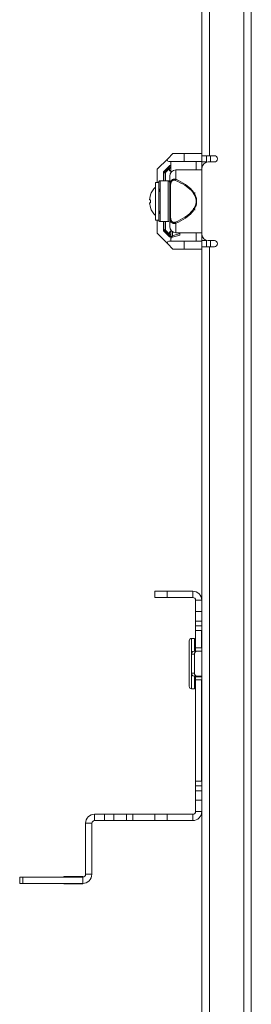
# Model space of a CAD drawing. Units: inches. Extents: x 43195 to 47843, y 14721 to 18179.
# Drawn here: x 45948 to 46022, y 16260 to 16573 of the extents above; entities that cross this region are included whole.
import ezdxf

# ---------------------------------------------------------------- set-up
doc = ezdxf.new("R2010")
doc.units = ezdxf.units.IN
doc.header["$MEASUREMENT"] = 0
doc.layers.add('M-OBJECT-DETAILS', color=7, linetype='Continuous', lineweight=5)

msp = doc.modelspace()

# ---------------------------------------------------------------- linework, layer by layer
at = {"layer": 'M-OBJECT-DETAILS'}
for p, q in [((46019.78, 17064.6), (46019.78, 15966.3)), ((46022.19, 17064.6), (46022.19, 15966.3)), ((46006.42, 17025.04), (46006.42, 16529.95)), ((46008.83, 17025.04), (46008.83, 16529.95)), ((45995.54, 16529), (45992.19, 16525.65)), ((45997.19, 16530.65), (45995.54, 16529)), ((45997.19, 16530.65), (46000.75, 16530.65)), ((46000.75, 16530.65), (46000.75, 16528.15)), ((46000.75, 16530.65), (46006.42, 16530.65)), ((46006.42, 16529.95), (46008.83, 16529.95)), ((46006.42, 16527.95), (46006.42, 16529.95)), ((46007.94, 16529.95), (46007.94, 16527.95)), ((46010.42, 16529.95), (46008.83, 16529.95)), ((46009.13, 16529.95), (46009.13, 16527.95)), ((45992.19, 16521.45), (45992.19, 16525.65)), ((45996.08, 16526.73), (45994.19, 16524.85)), ((45995.88, 16526.13), (45994.58, 16524.83)), ((45996.09, 16525.92), (45994.79, 16524.62)), ((45995.9, 16528.15), (46000.75, 16528.15)), ((45996.09, 16525.25), (45996.09, 16525.92)), ((45996.59, 16528.15), (45996.59, 16524.66)), ((46006.42, 16525.45), (45998.18, 16525.45)), ((46000.75, 16528.15), (46006.42, 16528.15)), ((46004.59, 16528.15), (46004.59, 16525.45)), ((46007.94, 16527.95), (46006.42, 16527.95)), ((46006.42, 16527.95), (46006.42, 16525.95)), ((46006.42, 16525.95), (46006.42, 16504.95)), ((46007.94, 16527.89), (46007.94, 16527.95)), ((46010.42, 16527.95), (46008.42, 16527.95)), ((45994.19, 16524.85), (45994.19, 16522)), ((45994.29, 16522), (45994.29, 16524.42)), ((45994.79, 16522), (45994.79, 16524.62)), ((45996.09, 16525.25), (45996.59, 16525.25)), ((45992.68, 16521.45), (45991.68, 16521.45)), ((45992.68, 16521.45), (45992.68, 16521.5)), ((45993.18, 16522), (45995.68, 16522)), ((45996.17, 16520.54), (45996.25, 16521.03)), ((45996.17, 16520.54), (45996.17, 16510.35)), ((45996.48, 16510.35), (45996.48, 16520.54)), ((45990.04, 16517.45), (45989.71, 16515.9)), ((45990.02, 16517.45), (45990.04, 16517.45)), ((45992.78, 16517.95), (45992.68, 16517.95)), ((45989.71, 16515.9), (45990.03, 16515.9)), ((45989.71, 16515), (45990.04, 16513.45)), ((45990.03, 16515), (45989.71, 16515)), ((45990.04, 16513.45), (45990.02, 16513.45)), ((45990.03, 16515.9), (45990.03, 16515)), ((45992.68, 16512.95), (45992.78, 16512.95)), ((45996.25, 16509.86), (45996.17, 16510.35)), ((45991.68, 16509.45), (45992.68, 16509.45)), ((45992.19, 16505.25), (45992.19, 16509.45)), ((45993.18, 16509), (45995.68, 16509)), ((45994.19, 16509), (45994.19, 16506.05)), ((45994.29, 16506.47), (45994.29, 16509)), ((45994.79, 16506.27), (45994.79, 16509)), ((45992.19, 16505.25), (45995.54, 16501.89)), ((45994.19, 16506.05), (45996.08, 16504.16)), ((45994.58, 16506.06), (45995.88, 16504.76)), ((45994.79, 16506.27), (45996.09, 16504.97)), ((45996.59, 16505.65), (45996.09, 16505.65)), ((45996.09, 16504.97), (45996.09, 16505.65)), ((45996.59, 16503.61), (45996.59, 16502.75)), ((45999.39, 16504.71), (45996.65, 16503.89)), ((45997.09, 16504.49), (45997.09, 16505.77)), ((45999.39, 16505.17), (45997.09, 16504.49)), ((45998.18, 16505.45), (46006.42, 16505.45)), ((45999.39, 16505.45), (45999.39, 16504.71)), ((46004.59, 16505.45), (46004.59, 16502.75)), ((46006.42, 16504.95), (46006.42, 16502.95)), ((45997.19, 16500.25), (45995.54, 16501.89)), ((45995.9, 16502.75), (46000.75, 16502.75)), ((46000.75, 16502.75), (46000.75, 16500.25)), ((46006.42, 16502.75), (46000.75, 16502.75)), ((46007.94, 16502.95), (46006.42, 16502.95)), ((46006.42, 16502.95), (46006.42, 16500.95)), ((46006.42, 16500.95), (46008.83, 16500.95)), ((46006.42, 16005.85), (46006.42, 16500.95)), ((46007.94, 16502.95), (46007.94, 16503.01)), ((46007.94, 16500.95), (46007.94, 16502.95)), ((46010.42, 16502.95), (46008.42, 16502.95)), ((46008.83, 16005.85), (46008.83, 16500.95)), ((46010.42, 16500.95), (46008.83, 16500.95)), ((46009.13, 16502.95), (46009.13, 16500.95)), ((45997.19, 16500.25), (46000.75, 16500.25)), ((46000.75, 16500.25), (46006.42, 16500.25)), ((45991.42, 16389.34), (45991.42, 16391.34)), ((45991.42, 16391.34), (45995.42, 16391.34)), ((45995.42, 16391.34), (45995.42, 16389.34)), ((46003.53, 16391.34), (45995.42, 16391.34)), ((46003.53, 16389.34), (46003.53, 16391.34)), ((45995.42, 16389.34), (45991.42, 16389.34)), ((46003.53, 16389.34), (45995.42, 16389.34)), ((46006.42, 16388.45), (46004.42, 16388.45)), ((46004.42, 16384.84), (46004.42, 16388.45)), ((46004.42, 16384.84), (46006.42, 16384.84)), ((46004.42, 16381.84), (46004.42, 16384.84)), ((46006.42, 16381.84), (46004.42, 16381.84)), ((46004.42, 16380.34), (46004.42, 16381.84)), ((46006.42, 16380.34), (46004.42, 16380.34)), ((46004.42, 16380.34), (46004.42, 16378.84)), ((46004.42, 16378.84), (46006.32, 16378.84)), ((46004.42, 16373.29), (46004.42, 16378.84)), ((46006.32, 16378.84), (46006.32, 16373.29)), ((46006.32, 16378.84), (46006.42, 16378.84)), ((46002.42, 16361.04), (46002.42, 16375.54)), ((46004.12, 16376.29), (46003.17, 16376.29)), ((46003.17, 16376.29), (46003.17, 16371.73)), ((46004.12, 16372.29), (46004.12, 16376.29)), ((46004.89, 16372.29), (46003.95, 16372.29)), ((46006.32, 16373.29), (46004.42, 16373.29)), ((46004.42, 16373.29), (46004.42, 16372.29)), ((46004.89, 16372.29), (46006.42, 16372.29)), ((46006.42, 16373.29), (46006.32, 16373.29)), ((46003.08, 16371.29), (46004.03, 16371.29)), ((46003.08, 16371.29), (46003.08, 16365.29)), ((46004.03, 16371.29), (46004.03, 16365.29)), ((46003.08, 16365.29), (46004.03, 16365.29)), ((46003.17, 16364.84), (46003.17, 16360.29)), ((46004.89, 16364.29), (46003.95, 16364.29)), ((46004.12, 16360.29), (46004.12, 16364.29)), ((46004.42, 16364.29), (46004.42, 16364.09)), ((46006.42, 16364.09), (46004.42, 16364.09)), ((46004.42, 16364.09), (46004.42, 16363.09)), ((46004.42, 16363.09), (46006.32, 16363.09)), ((46004.42, 16330.84), (46004.42, 16363.09)), ((46004.89, 16364.29), (46006.42, 16364.29)), ((46006.32, 16363.09), (46006.32, 16330.84)), ((46006.32, 16363.09), (46006.42, 16363.09)), ((46003.17, 16360.29), (46004.12, 16360.29)), ((46006.32, 16330.84), (46004.42, 16330.84)), ((46004.42, 16330.84), (46004.42, 16329.34)), ((46004.42, 16329.34), (46006.42, 16329.34)), ((46004.42, 16327.84), (46004.42, 16329.34)), ((46006.42, 16330.84), (46006.32, 16330.84)), ((46004.42, 16327.84), (46006.42, 16327.84)), ((46004.42, 16324.84), (46004.42, 16327.84)), ((46006.42, 16324.84), (46004.42, 16324.84)), ((46004.42, 16321.22), (46004.42, 16324.84)), ((45972.26, 16318.34), (45972.26, 16320.34)), ((45972.26, 16320.34), (45975.42, 16320.34)), ((45975.42, 16318.34), (45975.42, 16320.34)), ((45975.42, 16320.34), (45978.42, 16320.34)), ((45978.42, 16318.34), (45978.42, 16320.34)), ((45978.42, 16320.34), (45982.42, 16320.34)), ((45982.42, 16320.34), (45982.42, 16318.34)), ((45982.42, 16320.34), (45984.42, 16320.34)), ((45984.42, 16320.34), (45984.42, 16318.34)), ((45984.42, 16320.34), (45991.42, 16320.34)), ((45991.42, 16318.34), (45991.42, 16320.34)), ((45991.42, 16320.34), (45995.42, 16320.34)), ((45995.42, 16320.34), (45995.42, 16318.34)), ((45995.42, 16320.34), (46003.53, 16320.34)), ((46003.53, 16318.34), (46003.53, 16320.34)), ((46004.42, 16321.22), (46006.42, 16321.22)), ((45969.37, 16301.22), (45969.37, 16317.45)), ((45971.37, 16317.45), (45969.37, 16317.45)), ((45971.37, 16301.22), (45971.37, 16317.45)), ((45972.26, 16318.34), (45975.42, 16318.34)), ((45978.42, 16318.34), (45975.42, 16318.34)), ((45982.42, 16318.34), (45978.42, 16318.34)), ((45982.42, 16318.34), (45984.42, 16318.34)), ((45984.42, 16318.34), (45991.42, 16318.34)), ((45995.42, 16318.34), (45991.42, 16318.34)), ((45995.42, 16318.34), (46003.53, 16318.34)), ((45948.37, 16298.34), (45948.37, 16300.34)), ((45948.37, 16300.34), (45949.37, 16300.34)), ((45949.37, 16300.34), (45949.37, 16298.34)), ((45968.48, 16300.34), (45949.37, 16300.34)), ((45962.47, 16300.54), (45964.07, 16300.54)), ((45962.47, 16300.54), (45962.47, 16300.44)), ((45962.47, 16300.34), (45962.47, 16300.44)), ((45962.47, 16300.44), (45968.47, 16300.44)), ((45964.16, 16300.54), (45964.16, 16300.44)), ((45965.13, 16300.54), (45965.13, 16300.44)), ((45965.9, 16300.54), (45965.13, 16300.54)), ((45965.9, 16300.54), (45965.9, 16300.44)), ((45965.9, 16300.54), (45968.47, 16300.54)), ((45968.47, 16300.54), (45968.47, 16300.44)), ((45968.47, 16300.34), (45968.47, 16300.44)), ((45968.48, 16298.34), (45968.48, 16300.34)), ((45971.37, 16301.22), (45969.37, 16301.22)), ((45949.37, 16298.34), (45948.37, 16298.34)), ((45968.48, 16298.34), (45949.37, 16298.34)), ((45962.47, 16298.34), (45962.47, 16298.24)), ((45968.47, 16298.24), (45962.47, 16298.24)), ((45962.47, 16298.14), (45962.47, 16298.24)), ((45965.04, 16298.14), (45962.47, 16298.14)), ((45965.04, 16298.14), (45965.04, 16298.24)), ((45965.04, 16298.14), (45965.81, 16298.14)), ((45965.81, 16298.14), (45965.81, 16298.24)), ((45966.78, 16298.14), (45966.78, 16298.24)), ((45968.47, 16298.14), (45966.87, 16298.14)), ((45968.47, 16298.34), (45968.47, 16298.24)), ((45968.47, 16298.14), (45968.47, 16298.24))]:
    msp.add_line(p, q, dxfattribs=at)
at = {"layer": 'M-OBJECT-DETAILS', "flags": 128}
for points in [[(45998.18, 16525.45), (45998.18, 16525.25), (45998.18, 16524.67), (45998.17, 16523.72), (45998.17, 16522.45)], [(45991.68, 16521.45), (45991.68, 16521.43), (45991.68, 16521.15), (45991.68, 16520.51), (45991.67, 16519.55), (45991.67, 16518.34), (45991.67, 16516.94), (45991.67, 16515.45)], [(45992.68, 16521.43), (45992.68, 16521.15), (45992.68, 16520.51), (45992.67, 16519.55), (45992.67, 16518.34), (45992.67, 16516.94), (45992.67, 16515.45)], [(45992.78, 16519.45), (45992.78, 16519.34), (45992.78, 16519.22), (45992.78, 16519.11), (45992.78, 16518.98), (45992.78, 16518.85), (45992.78, 16518.72), (45992.78, 16518.59), (45992.78, 16518.45)], [(45993.18, 16509), (45993.18, 16509.19), (45993.18, 16509.74), (45993.17, 16510.63), (45993.17, 16511.8), (45993.17, 16513.19), (45993.17, 16514.71), (45993.17, 16516.28), (45993.17, 16517.8), (45993.17, 16519.19), (45993.17, 16520.36), (45993.18, 16521.25), (45993.18, 16521.81), (45993.18, 16522)], [(45995.68, 16509), (45995.68, 16509.19), (45995.68, 16509.74), (45995.67, 16510.63), (45995.67, 16511.8), (45995.67, 16513.19), (45995.67, 16514.71), (45995.67, 16516.28), (45995.67, 16517.8), (45995.67, 16519.19), (45995.67, 16520.36), (45995.68, 16521.25), (45995.68, 16521.81), (45995.68, 16522)], [(45992.68, 16515.45), (45992.68, 16516.4), (45992.68, 16517.21), (45992.68, 16517.76), (45992.68, 16517.95)], [(45991.67, 16515.45), (45991.67, 16513.95), (45991.67, 16512.56), (45991.67, 16511.34), (45991.68, 16510.38), (45991.68, 16509.74), (45991.68, 16509.46), (45991.68, 16509.45)], [(45992.67, 16515.45), (45992.67, 16513.95), (45992.67, 16512.56), (45992.67, 16511.34), (45992.68, 16510.38), (45992.68, 16509.74), (45992.68, 16509.46), (45992.68, 16509.45)], [(45992.68, 16512.95), (45992.68, 16513.14), (45992.68, 16513.68), (45992.68, 16514.49), (45992.68, 16515.45)], [(45992.78, 16512.45), (45992.78, 16512.31), (45992.78, 16512.17), (45992.78, 16512.04), (45992.78, 16511.91), (45992.78, 16511.79), (45992.78, 16511.67), (45992.78, 16511.56), (45992.78, 16511.45)], [(45996.48, 16509.74), (45996.48, 16509.63), (45996.48, 16509.45)], [(45998.17, 16508.44), (45998.17, 16507.17), (45998.18, 16506.23), (45998.18, 16505.64), (45998.18, 16505.45)]]:
    msp.add_lwpolyline(points, dxfattribs=at)
at = {"layer": 'M-OBJECT-DETAILS'}
for centre, radius, start, end in [((45995.9, 16528.65), 0.5, 135, 270), ((46010.42, 16528.95), 1, 0, 90), ((46010.42, 16528.95), 1, 270, 0), ((45996.29, 16526.52), 0.3, 0, 135), ((45998.18, 16523.45), 2, 90, 180), ((46008.42, 16525.95), 2, 90, 180), ((45995.74, 16515.45), 6.06, 132.1089, 160.7375), ((45995.74, 16515.45), 6.06, 199.2625, 227.9192), ((45998.18, 16507.45), 2, 179.9999, 269.9998), ((45996.29, 16504.37), 0.3, 225, 0), ((45996.89, 16505.65), 0.3, 96.02, 180), ((46008.42, 16504.95), 2, 180, 270), ((45995.9, 16502.25), 0.5, 90, 225), ((46010.42, 16501.95), 1, 0, 90), ((46010.42, 16501.95), 1, 270, 0), ((46003.53, 16388.45), 2.89, 0, 90), ((46003.53, 16388.45), 0.889, 0, 90), ((46003.17, 16375.54), 0.75, 90, 180), ((46004.12, 16375.99), 0.3, 0, 90), ((46004.02, 16371.35), 0.94, 94.4019, 183.8113), ((46004.97, 16371.35), 0.94, 94.4019, 183.8113), ((46004.02, 16365.22), 0.94, 176.1887, 265.5981), ((46004.97, 16365.22), 0.94, 176.1887, 265.5981), ((46003.17, 16361.04), 0.75, 180, 270), ((46004.12, 16360.59), 0.3, 270, 360), ((45972.26, 16317.45), 2.89, 90, 180), ((46003.53, 16321.22), 0.889, 270, 0), ((46003.53, 16321.22), 2.89, 270, 0), ((45972.26, 16317.45), 0.889, 90, 180), ((45968.48, 16301.22), 0.889, 270, 0), ((45968.48, 16301.22), 2.89, 270, 0)]:
    msp.add_arc(centre, radius, start, end, dxfattribs=at)
for points, knots in [([(45996.08, 16526.33), (45996.08, 16526.33), (45996.07, 16526.33), (45996.06, 16526.32), (45996.05, 16526.3), (45996.01, 16526.27), (45995.96, 16526.21), (45995.9, 16526.16), (45995.88, 16526.13)], [0, 0, 0, 0, 0.103124, 0.205592, 0.314008, 0.434002, 0.702914, 1, 1, 1, 1]), ([(45996.09, 16525.92), (45996.16, 16525.95), (45996.29, 16526), (45996.43, 16526.06), (45996.51, 16526.09), (45996.57, 16526.12), (45996.58, 16526.12), (45996.59, 16526.12)], [0, 0, 0, 0, 0.266854, 0.523852, 0.649206, 0.770183, 1, 1, 1, 1]), ([(45994.79, 16524.62), (45994.72, 16524.6), (45994.59, 16524.54), (45994.45, 16524.49), (45994.37, 16524.45), (45994.31, 16524.43), (45994.3, 16524.42), (45994.29, 16524.42)], [0, 0, 0, 0, 0.266855, 0.523853, 0.64919, 0.770161, 1, 1, 1, 1]), ([(45994.58, 16524.83), (45994.55, 16524.81), (45994.5, 16524.76), (45994.44, 16524.7), (45994.41, 16524.67), (45994.39, 16524.65), (45994.38, 16524.64), (45994.38, 16524.63), (45994.38, 16524.63)], [0, 0, 0, 0, 0.295072, 0.565709, 0.684987, 0.793104, 0.895871, 1, 1, 1, 1]), ([(45996.71, 16524.95), (45996.66, 16524.95), (45996.56, 16524.96), (45996.34, 16525.05), (45996.19, 16525.17), (45996.09, 16525.25)], [0, 0, 0, 0, 0.214167, 0.45392, 1, 1, 1, 1]), ([(45996.18, 16523.45), (45996.18, 16523.41), (45996.18, 16523.34), (45996.18, 16522.74), (45996.17, 16521.83), (45996.17, 16520.97), (45996.17, 16520.54)], [0, 0, 0, 0, 0.246951, 0.5, 0.753049, 1, 1, 1, 1]), ([(45996.25, 16521.03), (45996.27, 16521.19), (45996.3, 16521.5), (45996.51, 16521.9), (45996.78, 16522.21), (45997.09, 16522.41), (45997.43, 16522.52), (45997.8, 16522.55), (45998.05, 16522.48), (45998.17, 16522.45)], [0, 0, 0, 0, 0.164378, 0.321328, 0.472935, 0.59999, 0.727874, 0.860094, 1, 1, 1, 1]), ([(45997.98, 16522.1), (45997.99, 16522.13), (45998.02, 16522.19), (45998.07, 16522.29), (45998.12, 16522.38), (45998.15, 16522.42), (45998.17, 16522.45)], [0, 0, 0, 0, 0.240524, 0.49097, 0.746085, 1, 1, 1, 1]), ([(45998.17, 16522.45), (45999.2, 16521.94), (46001.03, 16521.05), (46003.2, 16519.25), (46004.32, 16517.6), (46004.71, 16516.32), (46004.8, 16515.45), (46004.71, 16514.57), (46004.32, 16513.29), (46003.2, 16511.64), (46001.03, 16509.85), (45999.2, 16508.95), (45998.17, 16508.44)], [0, 0, 0, 0, 0.1738529, 0.3104791, 0.4165844, 0.4591511, 0.5000341, 0.540919, 0.5834926, 0.6895901, 0.8261883, 1, 1, 1, 1]), ([(45992.67, 16517.33), (45992.67, 16517.45), (45992.67, 16517.97), (45992.67, 16518.78), (45992.67, 16519.74), (45992.68, 16520.51), (45992.68, 16521.21), (45992.68, 16521.34), (45992.68, 16521.41)], [0, 0, 0, 0, 0.052178, 0.223116, 0.39761, 0.572105, 0.743042, 1, 1, 1, 1]), ([(45992.68, 16521.5), (45992.68, 16521.54), (45992.69, 16521.61), (45992.73, 16521.73), (45992.8, 16521.84), (45992.9, 16521.92), (45993.02, 16521.98), (45993.11, 16521.99), (45993.18, 16522)], [0, 0, 0, 0, 0.151635, 0.28562, 0.499877, 0.630204, 0.757118, 1, 1, 1, 1]), ([(45995.68, 16522), (45995.74, 16521.99), (45995.84, 16521.98), (45995.96, 16521.92), (45996.05, 16521.84), (45996.13, 16521.73), (45996.17, 16521.61), (45996.18, 16521.54), (45996.18, 16521.5)], [0, 0, 0, 0, 0.242848, 0.369771, 0.500123, 0.714347, 0.848341, 1, 1, 1, 1]), ([(45996.48, 16520.54), (45996.5, 16520.84), (45996.53, 16521.25), (45996.75, 16521.71), (45996.94, 16521.95), (45997.17, 16522.11), (45997.43, 16522.19), (45997.71, 16522.19), (45997.89, 16522.13), (45997.98, 16522.1)], [0, 0, 0, 0, 0.322852, 0.449684, 0.567105, 0.669734, 0.771806, 0.882494, 1, 1, 1, 1]), ([(45997.98, 16522.1), (45999.01, 16521.62), (46000.83, 16520.77), (46003, 16519.07), (46004.13, 16517.5), (46004.52, 16516.28), (46004.61, 16515.45), (46004.52, 16514.61), (46004.13, 16513.39), (46002.99, 16511.82), (46000.83, 16510.12), (45999.01, 16509.27), (45997.98, 16508.79)], [0, 0, 0, 0, 0.175933, 0.313103, 0.41829, 0.460003, 0.500033, 0.540039, 0.581786, 0.686966, 0.824109, 1, 1, 1, 1]), ([(45996.17, 16512), (45996.17, 16512.08), (45996.17, 16512.46), (45996.17, 16513.61), (45996.17, 16515.5), (45996.17, 16517.38), (45996.17, 16518.53), (45996.17, 16518.92), (45996.17, 16519)], [0, 0, 0, 0, 0.041418, 0.201755, 0.5, 0.798245, 0.958582, 1, 1, 1, 1]), ([(46004.27, 16518.15), (46004.22, 16518.14), (46004.11, 16518.13), (46003.96, 16518.06), (46003.85, 16517.94), (46003.78, 16517.81), (46003.78, 16517.72), (46003.77, 16517.68)], [0, 0, 0, 0, 0.205925, 0.411699, 0.621647, 0.83894, 1, 1, 1, 1]), ([(46003.77, 16513.22), (46003.78, 16513.16), (46003.79, 16513.05), (46003.88, 16512.91), (46004.01, 16512.8), (46004.15, 16512.75), (46004.24, 16512.75), (46004.27, 16512.75)], [0, 0, 0, 0, 0.221074, 0.442126, 0.66302, 0.878494, 1, 1, 1, 1]), ([(45996.17, 16510.35), (45996.17, 16509.92), (45996.17, 16509.07), (45996.18, 16508.16), (45996.18, 16507.56), (45996.18, 16507.48), (45996.18, 16507.45)], [0, 0, 0, 0, 0.246951, 0.5, 0.753049, 1, 1, 1, 1]), ([(45998.17, 16508.44), (45998.05, 16508.41), (45997.8, 16508.35), (45997.43, 16508.37), (45997.09, 16508.48), (45996.78, 16508.68), (45996.51, 16508.99), (45996.3, 16509.39), (45996.27, 16509.7), (45996.25, 16509.86)], [0, 0, 0, 0, 0.139845, 0.272006, 0.399825, 0.526807, 0.678483, 0.835495, 1, 1, 1, 1]), ([(45997.98, 16508.79), (45997.89, 16508.76), (45997.71, 16508.7), (45997.43, 16508.7), (45997.17, 16508.78), (45996.94, 16508.94), (45996.75, 16509.18), (45996.53, 16509.64), (45996.5, 16510.05), (45996.48, 16510.35)], [0, 0, 0, 0, 0.117252, 0.227843, 0.329846, 0.43268, 0.549961, 0.677007, 1, 1, 1, 1]), ([(45992.68, 16509.5), (45992.68, 16509.46), (45992.69, 16509.38), (45992.73, 16509.26), (45992.8, 16509.16), (45992.9, 16509.08), (45993.02, 16509.01), (45993.11, 16509), (45993.18, 16509)], [0, 0, 0, 0, 0.151659, 0.2856526, 0.4998773, 0.6302194, 0.7571387, 1, 1, 1, 1]), ([(45995.68, 16509), (45995.74, 16509), (45995.81, 16509), (45995.87, 16509.04), (45995.87, 16509.04)], [0, 0, 0, 0, 0.960054, 1, 1, 1, 1]), ([(45996.59, 16508.65), (45996.59, 16508.68), (45996.59, 16508.76), (45996.59, 16508.88), (45996.59, 16508.96), (45996.59, 16508.98)], [0, 0, 0, 0, 0.4073013, 0.813559, 1, 1, 1, 1]), ([(45997.98, 16508.79), (45997.99, 16508.76), (45998.02, 16508.7), (45998.07, 16508.6), (45998.12, 16508.51), (45998.15, 16508.47), (45998.17, 16508.44)], [0, 0, 0, 0, 0.247158, 0.5, 0.752842, 1, 1, 1, 1]), ([(45994.29, 16506.47), (45994.3, 16506.47), (45994.31, 16506.46), (45994.37, 16506.44), (45994.45, 16506.41), (45994.59, 16506.35), (45994.72, 16506.3), (45994.79, 16506.27)], [0, 0, 0, 0, 0.229817, 0.350794, 0.476148, 0.733146, 1, 1, 1, 1]), ([(45994.38, 16506.26), (45994.38, 16506.26), (45994.38, 16506.26), (45994.39, 16506.24), (45994.41, 16506.23), (45994.44, 16506.19), (45994.5, 16506.14), (45994.55, 16506.09), (45994.58, 16506.06)], [0, 0, 0, 0, 0.1031244, 0.2055918, 0.3140083, 0.4340018, 0.7029138, 1, 1, 1, 1]), ([(45995.88, 16504.76), (45995.9, 16504.73), (45995.95, 16504.68), (45996.01, 16504.62), (45996.05, 16504.59), (45996.06, 16504.57), (45996.07, 16504.56), (45996.08, 16504.56), (45996.08, 16504.56)], [0, 0, 0, 0, 0.295072, 0.565709, 0.684987, 0.793104, 0.895871, 1, 1, 1, 1]), ([(45996.09, 16505.65), (45996.18, 16505.72), (45996.33, 16505.83), (45996.54, 16505.93), (45996.66, 16505.94), (45996.71, 16505.95)], [0, 0, 0, 0, 0.507489, 0.767927, 1, 1, 1, 1]), ([(45996.09, 16504.97), (45996.16, 16504.94), (45996.29, 16504.89), (45996.43, 16504.83), (45996.51, 16504.8), (45996.57, 16504.78), (45996.58, 16504.77), (45996.59, 16504.77)], [0, 0, 0, 0, 0.266855, 0.523853, 0.64919, 0.770161, 1, 1, 1, 1]), ([(45996.59, 16503.61), (45996.59, 16504.29), (45996.59, 16505.03), (45996.59, 16506.21), (45996.59, 16506.3)], [0, 0, 0, 0, 0.922662, 1, 1, 1, 1]), ([(45996.59, 16503.61), (45996.6, 16503.7), (45996.61, 16503.8), (45996.64, 16503.88), (45996.65, 16503.89)], [0, 0, 0, 0, 0.892199, 1, 1, 1, 1]), ([(45997.09, 16504.49), (45997.01, 16504.41), (45996.89, 16504.29), (45996.73, 16504.08), (45996.67, 16503.95), (45996.65, 16503.89)], [0, 0, 0, 0, 0.497675, 0.78147, 1, 1, 1, 1]), ([(45965.13, 16300.54), (45964.97, 16300.54), (45964.68, 16300.54), (45964.32, 16300.54), (45964.16, 16300.54)], [0, 0, 0, 0, 0.559748, 1, 1, 1, 1]), ([(45965.81, 16298.14), (45965.97, 16298.14), (45966.26, 16298.14), (45966.62, 16298.14), (45966.78, 16298.14)], [0, 0, 0, 0, 0.559748, 1, 1, 1, 1])]:
    msp.add_open_spline(points, degree=3, knots=knots, dxfattribs=at)
for points in [[(45996.09, 16525.92), (45996.06, 16525.95), (45996.01, 16526.01), (45995.94, 16526.08), (45995.89, 16526.12), (45995.88, 16526.13), (45995.88, 16526.13)], [(45996.08, 16526.33), (45996.1, 16526.35), (45996.14, 16526.39), (45996.23, 16526.42), (45996.32, 16526.43), (45996.41, 16526.4), (45996.48, 16526.36), (45996.54, 16526.29), (45996.58, 16526.21), (45996.59, 16526.15), (45996.59, 16526.12)], [(45994.29, 16524.42), (45994.29, 16524.44), (45994.29, 16524.48), (45994.31, 16524.54), (45994.34, 16524.59), (45994.36, 16524.62), (45994.38, 16524.63)], [(45994.79, 16524.62), (45994.76, 16524.65), (45994.71, 16524.71), (45994.64, 16524.78), (45994.59, 16524.82), (45994.58, 16524.83), (45994.58, 16524.83)], [(45996.17, 16520.54), (45996.18, 16520.54), (45996.19, 16520.54), (45996.25, 16520.54), (45996.35, 16520.54), (45996.44, 16520.54), (45996.48, 16520.54)], [(45996.48, 16510.35), (45996.44, 16510.35), (45996.35, 16510.35), (45996.25, 16510.35), (45996.19, 16510.35), (45996.18, 16510.35), (45996.17, 16510.35)], [(45994.38, 16506.26), (45994.36, 16506.27), (45994.34, 16506.3), (45994.31, 16506.36), (45994.29, 16506.41), (45994.29, 16506.45), (45994.29, 16506.47)], [(45994.58, 16506.06), (45994.58, 16506.06), (45994.59, 16506.07), (45994.64, 16506.12), (45994.71, 16506.19), (45994.76, 16506.24), (45994.79, 16506.27)], [(45995.88, 16504.76), (45995.88, 16504.76), (45995.89, 16504.77), (45995.94, 16504.82), (45996.01, 16504.89), (45996.06, 16504.94), (45996.09, 16504.97)], [(45996.59, 16504.77), (45996.59, 16504.74), (45996.58, 16504.68), (45996.54, 16504.6), (45996.48, 16504.54), (45996.41, 16504.49), (45996.32, 16504.47), (45996.23, 16504.47), (45996.14, 16504.5), (45996.1, 16504.54), (45996.08, 16504.56)]]:
    msp.add_open_spline(points, degree=3, dxfattribs=at)

doc.saveas('drawing.dxf')
